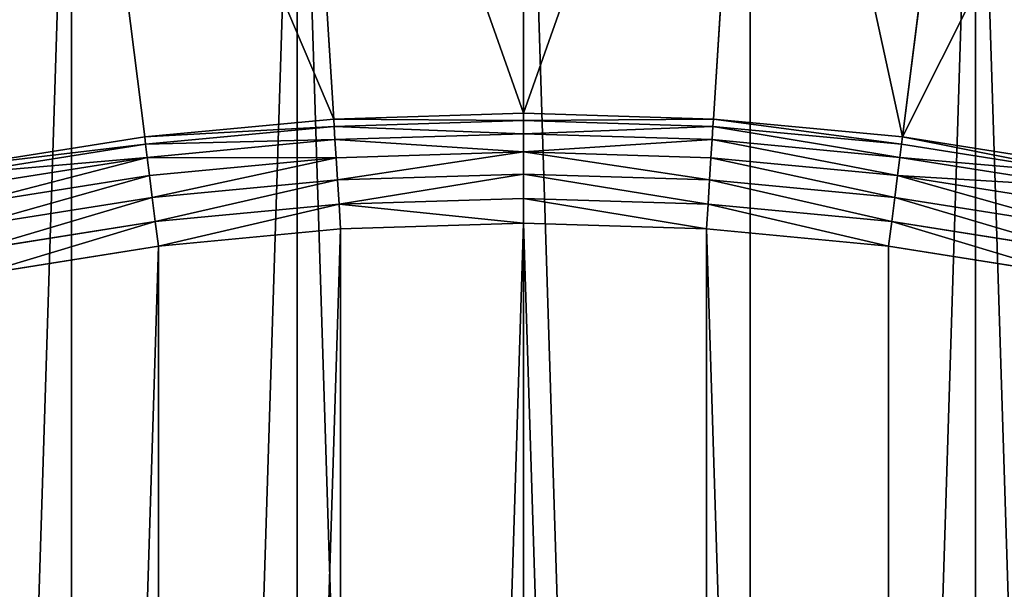
# Model space of a CAD drawing. Extents: x -1123 to 3839, y -2604 to 18773.
# Drawn here: x -78 to 29, y 2196 to 2258 of the extents above; entities that cross this region are included whole.
import ezdxf

# ---------------------------------------------------------------- set-up
doc = ezdxf.new("R2010")
doc.units = 0
doc.header["$LTSCALE"] = 25.4
doc.layers.get('0').update_dxf_attribs({"color": 13, "linetype": 'CONTINUOUS'})

# ---------------------------------------------------------------- blocks, each defined once
blk = doc.blocks.new('GROUP_19')
at = {"color": 0}
for p, q in [((400, 726.74, 420), (400, 798.26, 10)), ((400, 726.74, 420), (400, 798.26, 10)), ((374.99, 797.47, 10), (379.48, 726.1, 420)), ((374.99, 797.47, 10), (379.48, 726.1, 420)), ((425.01, 797.47, 10), (420.52, 726.1, 420)), ((425.01, 797.47, 10), (420.52, 726.1, 420)), ((350.09, 795.12, 10), (359.05, 724.17, 420)), ((350.09, 795.12, 10), (359.05, 724.17, 420)), ((449.91, 795.12, 10), (440.95, 724.17, 420)), ((449.91, 795.12, 10), (440.95, 724.17, 420)), ((359.05, 724.17, 420), (379.48, 726.1, 420)), ((359.05, 724.17, 420), (379.48, 726.1, 420)), ((379.48, 726.1, 420), (400, 726.74, 420)), ((379.48, 726.1, 420), (400, 726.74, 420)), ((379.48, 726.1, 420), (379.53, 725.3, 422.59)), ((379.48, 726.1, 420), (379.53, 725.3, 422.59)), ((379.53, 725.3, 422.59), (400, 725.95, 422.59)), ((379.53, 725.3, 422.59), (400, 725.95, 422.59)), ((400, 726.74, 420), (420.52, 726.1, 420)), ((400, 726.74, 420), (400, 725.95, 422.59)), ((400, 726.74, 420), (420.52, 726.1, 420)), ((400, 726.74, 420), (400, 725.95, 422.59)), ((400, 725.95, 422.59), (400, 724.51, 425)), ((400, 725.95, 422.59), (420.47, 725.3, 422.59)), ((400, 725.95, 422.59), (400, 724.51, 425)), ((400, 725.95, 422.59), (420.47, 725.3, 422.59)), ((420.47, 725.3, 422.59), (420.52, 726.1, 420)), ((420.47, 725.3, 422.59), (420.52, 726.1, 420)), ((420.52, 726.1, 420), (440.95, 724.17, 420)), ((420.52, 726.1, 420), (440.95, 724.17, 420)), ((359.15, 723.38, 422.59), (379.53, 725.3, 422.59)), ((359.15, 723.38, 422.59), (379.53, 725.3, 422.59)), ((379.53, 725.3, 422.59), (379.62, 723.87, 425)), ((379.53, 725.3, 422.59), (379.62, 723.87, 425)), ((420.38, 723.87, 425), (420.47, 725.3, 422.59)), ((420.38, 723.87, 425), (420.47, 725.3, 422.59)), ((420.47, 725.3, 422.59), (440.85, 723.38, 422.59)), ((420.47, 725.3, 422.59), (440.85, 723.38, 422.59)), ((338.77, 720.96, 420), (359.05, 724.17, 420)), ((338.77, 720.96, 420), (359.05, 724.17, 420)), ((359.05, 724.17, 420), (359.15, 723.38, 422.59)), ((359.05, 724.17, 420), (359.15, 723.38, 422.59)), ((359.33, 721.95, 425), (379.62, 723.87, 425)), ((359.33, 721.95, 425), (379.62, 723.87, 425)), ((379.62, 723.87, 425), (400, 724.51, 425)), ((379.62, 723.87, 425), (400, 724.51, 425)), ((379.62, 723.87, 425), (379.75, 721.9, 427.07)), ((379.62, 723.87, 425), (379.75, 721.9, 427.07)), ((400, 724.51, 425), (400, 722.54, 427.07)), ((400, 724.51, 425), (420.38, 723.87, 425)), ((400, 724.51, 425), (400, 722.54, 427.07)), ((400, 724.51, 425), (420.38, 723.87, 425)), ((420.25, 721.9, 427.07), (420.38, 723.87, 425)), ((420.25, 721.9, 427.07), (420.38, 723.87, 425)), ((420.38, 723.87, 425), (440.67, 721.95, 425)), ((420.38, 723.87, 425), (440.67, 721.95, 425)), ((440.85, 723.38, 422.59), (440.95, 724.17, 420)), ((440.85, 723.38, 422.59), (440.95, 724.17, 420)), ((440.95, 724.17, 420), (461.23, 720.96, 420)), ((440.95, 724.17, 420), (461.23, 720.96, 420)), ((338.92, 720.17, 422.59), (359.15, 723.38, 422.59)), ((338.92, 720.17, 422.59), (359.15, 723.38, 422.59)), ((359.15, 723.38, 422.59), (359.33, 721.95, 425)), ((359.15, 723.38, 422.59), (359.33, 721.95, 425)), ((440.67, 721.95, 425), (440.85, 723.38, 422.59)), ((440.67, 721.95, 425), (440.85, 723.38, 422.59)), ((440.85, 723.38, 422.59), (461.08, 720.17, 422.59)), ((440.85, 723.38, 422.59), (461.08, 720.17, 422.59)), ((339.19, 718.76, 425), (359.33, 721.95, 425)), ((339.19, 718.76, 425), (359.33, 721.95, 425)), ((359.33, 721.95, 425), (359.58, 719.99, 427.07)), ((359.33, 721.95, 425), (359.58, 719.99, 427.07)), ((359.58, 719.99, 427.07), (379.75, 721.9, 427.07)), ((359.58, 719.99, 427.07), (379.75, 721.9, 427.07)), ((379.75, 721.9, 427.07), (400, 722.54, 427.07)), ((379.75, 721.9, 427.07), (400, 722.54, 427.07)), ((379.75, 721.9, 427.07), (379.9, 719.52, 428.66)), ((379.75, 721.9, 427.07), (379.9, 719.52, 428.66)), ((400, 722.54, 427.07), (400, 720.16, 428.66)), ((400, 722.54, 427.07), (420.25, 721.9, 427.07)), ((400, 722.54, 427.07), (400, 720.16, 428.66)), ((400, 722.54, 427.07), (420.25, 721.9, 427.07)), ((420.1, 719.52, 428.66), (420.25, 721.9, 427.07)), ((420.1, 719.52, 428.66), (420.25, 721.9, 427.07)), ((420.25, 721.9, 427.07), (440.42, 719.99, 427.07)), ((420.25, 721.9, 427.07), (440.42, 719.99, 427.07)), ((440.42, 719.99, 427.07), (440.67, 721.95, 425)), ((440.42, 719.99, 427.07), (440.67, 721.95, 425)), ((440.67, 721.95, 425), (460.81, 718.76, 425)), ((440.67, 721.95, 425), (460.81, 718.76, 425)), ((339.56, 716.82, 427.07), (359.58, 719.99, 427.07)), ((339.56, 716.82, 427.07), (359.58, 719.99, 427.07)), ((359.58, 719.99, 427.07), (359.87, 717.63, 428.66)), ((359.58, 719.99, 427.07), (359.87, 717.63, 428.66)), ((359.87, 717.63, 428.66), (379.9, 719.52, 428.66)), ((359.87, 717.63, 428.66), (379.9, 719.52, 428.66)), ((379.9, 719.52, 428.66), (400, 720.16, 428.66)), ((379.9, 719.52, 428.66), (400, 720.16, 428.66)), ((379.9, 719.52, 428.66), (380.06, 716.91, 429.66)), ((379.9, 719.52, 428.66), (380.06, 716.91, 429.66)), ((400, 720.16, 428.66), (400, 717.53, 429.66)), ((400, 720.16, 428.66), (420.1, 719.52, 428.66)), ((400, 720.16, 428.66), (400, 717.53, 429.66)), ((400, 720.16, 428.66), (420.1, 719.52, 428.66)), ((419.94, 716.91, 429.66), (420.1, 719.52, 428.66)), ((419.94, 716.91, 429.66), (420.1, 719.52, 428.66)), ((420.1, 719.52, 428.66), (440.13, 717.63, 428.66)), ((420.1, 719.52, 428.66), (440.13, 717.63, 428.66)), ((440.13, 717.63, 428.66), (440.42, 719.99, 427.07)), ((440.13, 717.63, 428.66), (440.42, 719.99, 427.07)), ((440.42, 719.99, 427.07), (460.44, 716.82, 427.07)), ((440.42, 719.99, 427.07), (460.44, 716.82, 427.07)), ((340.01, 714.48, 428.66), (359.87, 717.63, 428.66)), ((340.01, 714.48, 428.66), (359.87, 717.63, 428.66)), ((359.87, 717.63, 428.66), (360.2, 715.03, 429.66)), ((359.87, 717.63, 428.66), (360.2, 715.03, 429.66)), ((380.06, 716.91, 429.66), (400, 717.53, 429.66)), ((380.06, 716.91, 429.66), (400, 717.53, 429.66)), ((400, 717.53, 429.66), (400, 714.84, 430)), ((400, 717.53, 429.66), (419.94, 716.91, 429.66)), ((400, 717.53, 429.66), (400, 714.84, 430)), ((400, 717.53, 429.66), (419.94, 716.91, 429.66)), ((439.8, 715.03, 429.66), (440.13, 717.63, 428.66)), ((439.8, 715.03, 429.66), (440.13, 717.63, 428.66)), ((440.13, 717.63, 428.66), (459.99, 714.48, 428.66)), ((440.13, 717.63, 428.66), (459.99, 714.48, 428.66)), ((360.2, 715.03, 429.66), (380.06, 716.91, 429.66)), ((360.2, 715.03, 429.66), (380.06, 716.91, 429.66)), ((380.06, 716.91, 429.66), (380.23, 714.22, 430)), ((380.06, 716.91, 429.66), (380.23, 714.22, 430)), ((419.77, 714.22, 430), (419.94, 716.91, 429.66)), ((419.77, 714.22, 430), (419.94, 716.91, 429.66)), ((419.94, 716.91, 429.66), (439.8, 715.03, 429.66)), ((419.94, 716.91, 429.66), (439.8, 715.03, 429.66)), ((340.5, 711.91, 429.66), (360.2, 715.03, 429.66)), ((340.5, 711.91, 429.66), (360.2, 715.03, 429.66)), ((360.2, 715.03, 429.66), (360.54, 712.36, 430)), ((360.2, 715.03, 429.66), (360.54, 712.36, 430)), ((380.23, 714.22, 430), (360.54, 712.36, 430)), ((380.23, 714.22, 430), (360.54, 712.36, 430)), ((400, 714.84, 430), (380.23, 714.22, 430)), ((400, 714.84, 430), (380.23, 714.22, 430)), ((419.77, 714.22, 430), (400, 714.84, 430)), ((419.77, 714.22, 430), (400, 714.84, 430)), ((439.46, 712.36, 430), (419.77, 714.22, 430)), ((439.46, 712.36, 430), (419.77, 714.22, 430)), ((439.46, 712.36, 430), (439.8, 715.03, 429.66)), ((439.46, 712.36, 430), (439.8, 715.03, 429.66)), ((439.8, 715.03, 429.66), (459.5, 711.91, 429.66)), ((439.8, 715.03, 429.66), (459.5, 711.91, 429.66)), ((360.54, 712.36, 430), (341, 709.27, 430)), ((360.54, 712.36, 430), (341, 709.27, 430)), ((459, 709.27, 430), (439.46, 712.36, 430)), ((459, 709.27, 430), (439.46, 712.36, 430))]:
    blk.add_line(p, q, dxfattribs=at)
mesh = blk.add_polyface(dxfattribs=at)
corners = [(374.99, 797.47, 10), (400, 726.74, 420), (400, 798.26, 10), (379.48, 726.1, 420)]
mesh.append_faces([[corners[k] for k in face] for face in [(0, 1, 2), (1, 0, 3)]], dxfattribs={"vtx0": -1, "color": 0})
mesh = blk.add_polyface(dxfattribs=at)
corners = [(400, 726.74, 420), (425.01, 797.47, 10), (400, 798.26, 10), (420.52, 726.1, 420)]
mesh.append_faces([[corners[k] for k in face] for face in [(0, 1, 2), (1, 0, 3)]], dxfattribs={"vtx0": -1, "color": 0})
mesh = blk.add_polyface(dxfattribs=at)
corners = [(359.05, 724.17, 420), (374.99, 797.47, 10), (350.09, 795.12, 10), (379.48, 726.1, 420)]
mesh.append_faces([[corners[k] for k in face] for face in [(0, 1, 2), (1, 0, 3)]], dxfattribs={"vtx0": -1, "color": 0})
mesh = blk.add_polyface(dxfattribs=at)
corners = [(420.52, 726.1, 420), (449.91, 795.12, 10), (425.01, 797.47, 10), (440.95, 724.17, 420)]
mesh.append_faces([[corners[k] for k in face] for face in [(0, 1, 2), (1, 0, 3)]], dxfattribs={"vtx0": -1, "color": 0})
mesh = blk.add_polyface(dxfattribs=at)
corners = [(325.37, 791.2, 10), (359.05, 724.17, 420), (350.09, 795.12, 10), (338.77, 720.96, 420)]
mesh.append_faces([[corners[k] for k in face] for face in [(0, 1, 2), (1, 0, 3)]], dxfattribs={"vtx0": -1, "color": 0})
mesh = blk.add_polyface(dxfattribs=at)
corners = [(449.91, 795.12, 10), (461.23, 720.96, 420), (474.63, 791.2, 10), (440.95, 724.17, 420)]
mesh.append_faces([[corners[k] for k in face] for face in [(0, 1, 2), (1, 0, 3)]], dxfattribs={"vtx0": -1, "color": 0})
mesh = blk.add_polyface(dxfattribs=at)
corners = [(10.93, 424.48), (10.93, 375.52), (10.16, 400), (13.23, 448.86), (13.23, 351.14), (17.06, 473.05), (17.06, 326.95), (22.4, 496.95), (22.4, 303.05), (29.24, 279.53), (29.24, 520.47), (37.53, 543.51), (37.53, 256.49), (47.26, 565.99), (47.26, 234.01), (58.38, 587.81), (58.38, 212.19), (70.84, 608.89), (70.84, 191.11), (84.61, 629.14), (84.61, 170.86), (99.62, 151.5), (99.62, 648.5), (115.82, 666.87), (115.82, 133.13), (133.13, 684.18), (133.13, 115.82), (151.5, 99.62), (151.5, 700.38), (170.86, 84.61), (170.86, 715.39), (191.11, 729.16), (191.11, 70.84), (212.19, 58.38), (212.19, 741.62), (234.01, 752.74), (234.01, 47.26), (256.49, 37.53), (256.49, 762.47), (279.53, 770.76), (279.53, 29.24), (303.05, 777.6), (303.05, 22.4), (326.95, 17.06), (326.95, 782.94), (351.14, 786.77), (351.14, 13.23), (375.52, 10.93), (375.52, 789.07), (400, 789.84), (400, 10.16), (424.48, 789.07), (424.48, 10.93), (448.86, 13.23), (448.86, 786.77), (473.05, 17.06), (473.05, 782.94), (496.95, 777.6), (496.95, 22.4), (520.47, 770.76), (520.47, 29.24), (543.51, 762.47), (543.51, 37.53), (565.99, 752.74), (565.99, 47.26), (587.81, 58.38), (587.81, 741.62), (608.89, 729.16), (608.89, 70.84), (629.14, 715.39), (629.14, 84.61), (648.5, 99.62), (648.5, 700.38), (666.87, 684.18), (666.87, 115.82), (684.18, 666.87), (684.18, 133.13), (700.38, 648.5), (700.38, 151.5), (715.39, 629.14), (715.39, 170.86), (729.16, 608.89), (729.16, 191.11), (741.62, 587.81), (741.62, 212.19), (752.74, 565.99), (752.74, 234.01), (762.47, 256.49), (762.47, 543.51), (770.76, 520.47), (770.76, 279.53), (777.6, 496.95), (777.6, 303.05), (782.94, 473.05), (782.94, 326.95), (786.77, 448.86), (786.77, 351.14), (789.07, 424.48), (789.07, 375.52), (789.84, 400)]
mesh.append_faces([[corners[k] for k in face] for face in [(0, 1, 2), (98, 97, 99)]], dxfattribs={"vtx0": -1, "color": 0})
mesh.append_faces([[corners[k] for k in face] for face in [(1, 3, 4), (4, 5, 6), (6, 7, 8), (8, 7, 9), (9, 11, 12), (12, 13, 14), (14, 15, 16), (16, 17, 18), (18, 19, 20), (20, 19, 21), (21, 23, 24), (24, 25, 26), (26, 25, 27), (27, 28, 29), (29, 31, 32), (32, 31, 33), (33, 35, 36), (36, 35, 37), (37, 39, 40), (40, 41, 42), (42, 41, 43), (43, 45, 46), (46, 45, 47), (47, 49, 50), (50, 51, 52), (52, 51, 53), (53, 54, 55), (55, 57, 58), (58, 59, 60), (60, 61, 62), (62, 63, 64), (64, 63, 65), (65, 67, 68), (68, 69, 70), (70, 69, 71), (71, 73, 74), (74, 75, 76), (76, 77, 78), (78, 79, 80), (80, 81, 82), (82, 83, 84), (84, 85, 86), (86, 85, 87), (87, 89, 90), (90, 91, 92), (92, 93, 94), (94, 95, 96), (96, 97, 98)]], dxfattribs={"vtx0": -1, "vtx1": -1, "color": 0})
mesh.append_faces([[corners[k] for k in face] for face in [(1, 0, 3), (4, 3, 5), (6, 5, 7), (9, 7, 10), (9, 10, 11), (12, 11, 13), (14, 13, 15), (16, 15, 17), (18, 17, 19), (21, 19, 22), (21, 22, 23), (24, 23, 25), (27, 25, 28), (29, 28, 30), (29, 30, 31), (33, 31, 34), (33, 34, 35), (37, 35, 38), (37, 38, 39), (40, 39, 41), (43, 41, 44), (43, 44, 45), (47, 45, 48), (47, 48, 49), (50, 49, 51), (53, 51, 54), (55, 54, 56), (55, 56, 57), (58, 57, 59), (60, 59, 61), (62, 61, 63), (65, 63, 66), (65, 66, 67), (68, 67, 69), (71, 69, 72), (71, 72, 73), (74, 73, 75), (76, 75, 77), (78, 77, 79), (80, 79, 81), (82, 81, 83), (84, 83, 85), (87, 85, 88), (87, 88, 89), (90, 89, 91), (92, 91, 93), (94, 93, 95), (96, 95, 97)]], dxfattribs={"vtx0": -1, "vtx2": -1, "color": 0})
mesh = blk.add_polyface(dxfattribs=at)
corners = [(359.15, 723.38, 422.59), (379.48, 726.1, 420), (359.05, 724.17, 420), (379.53, 725.3, 422.59)]
mesh.append_faces([[corners[k] for k in face] for face in [(0, 1, 2), (1, 0, 3)]], dxfattribs={"vtx0": -1, "color": 0})
mesh = blk.add_polyface(dxfattribs=at)
corners = [(379.48, 726.1, 420), (400, 725.95, 422.59), (400, 726.74, 420), (379.53, 725.3, 422.59)]
mesh.append_faces([[corners[k] for k in face] for face in [(0, 1, 2), (1, 0, 3)]], dxfattribs={"vtx0": -1, "color": 0})
mesh = blk.add_polyface(dxfattribs=at)
corners = [(379.53, 725.3, 422.59), (400, 724.51, 425), (400, 725.95, 422.59), (379.62, 723.87, 425)]
mesh.append_faces([[corners[k] for k in face] for face in [(0, 1, 2), (1, 0, 3)]], dxfattribs={"vtx0": -1, "color": 0})
mesh = blk.add_polyface(dxfattribs=at)
corners = [(400, 725.95, 422.59), (420.52, 726.1, 420), (400, 726.74, 420), (420.47, 725.3, 422.59)]
mesh.append_faces([[corners[k] for k in face] for face in [(0, 1, 2), (1, 0, 3)]], dxfattribs={"vtx0": -1, "color": 0})
mesh = blk.add_polyface(dxfattribs=at)
corners = [(400, 724.51, 425), (420.47, 725.3, 422.59), (400, 725.95, 422.59), (420.38, 723.87, 425)]
mesh.append_faces([[corners[k] for k in face] for face in [(0, 1, 2), (1, 0, 3)]], dxfattribs={"vtx0": -1, "color": 0})
mesh = blk.add_polyface(dxfattribs=at)
corners = [(420.47, 725.3, 422.59), (440.95, 724.17, 420), (420.52, 726.1, 420), (440.85, 723.38, 422.59)]
mesh.append_faces([[corners[k] for k in face] for face in [(0, 1, 2), (1, 0, 3)]], dxfattribs={"vtx0": -1, "color": 0})
mesh = blk.add_polyface(dxfattribs=at)
corners = [(359.33, 721.95, 425), (379.53, 725.3, 422.59), (359.15, 723.38, 422.59), (379.62, 723.87, 425)]
mesh.append_faces([[corners[k] for k in face] for face in [(0, 1, 2), (1, 0, 3)]], dxfattribs={"vtx0": -1, "color": 0})
mesh = blk.add_polyface(dxfattribs=at)
corners = [(420.38, 723.87, 425), (440.85, 723.38, 422.59), (420.47, 725.3, 422.59), (440.67, 721.95, 425)]
mesh.append_faces([[corners[k] for k in face] for face in [(0, 1, 2), (1, 0, 3)]], dxfattribs={"vtx0": -1, "color": 0})
mesh = blk.add_polyface(dxfattribs=at)
corners = [(338.92, 720.17, 422.59), (359.05, 724.17, 420), (338.77, 720.96, 420), (359.15, 723.38, 422.59)]
mesh.append_faces([[corners[k] for k in face] for face in [(0, 1, 2), (1, 0, 3)]], dxfattribs={"vtx0": -1, "color": 0})
mesh = blk.add_polyface(dxfattribs=at)
corners = [(359.58, 719.99, 427.07), (379.62, 723.87, 425), (359.33, 721.95, 425), (379.75, 721.9, 427.07)]
mesh.append_faces([[corners[k] for k in face] for face in [(0, 1, 2), (1, 0, 3)]], dxfattribs={"vtx0": -1, "color": 0})
mesh = blk.add_polyface(dxfattribs=at)
corners = [(379.62, 723.87, 425), (400, 722.54, 427.07), (400, 724.51, 425), (379.75, 721.9, 427.07)]
mesh.append_faces([[corners[k] for k in face] for face in [(0, 1, 2), (1, 0, 3)]], dxfattribs={"vtx0": -1, "color": 0})
mesh = blk.add_polyface(dxfattribs=at)
corners = [(400, 722.54, 427.07), (420.38, 723.87, 425), (400, 724.51, 425), (420.25, 721.9, 427.07)]
mesh.append_faces([[corners[k] for k in face] for face in [(0, 1, 2), (1, 0, 3)]], dxfattribs={"vtx0": -1, "color": 0})
mesh = blk.add_polyface(dxfattribs=at)
corners = [(420.25, 721.9, 427.07), (440.67, 721.95, 425), (420.38, 723.87, 425), (440.42, 719.99, 427.07)]
mesh.append_faces([[corners[k] for k in face] for face in [(0, 1, 2), (1, 0, 3)]], dxfattribs={"vtx0": -1, "color": 0})
mesh = blk.add_polyface(dxfattribs=at)
corners = [(440.85, 723.38, 422.59), (461.23, 720.96, 420), (440.95, 724.17, 420), (461.08, 720.17, 422.59)]
mesh.append_faces([[corners[k] for k in face] for face in [(0, 1, 2), (1, 0, 3)]], dxfattribs={"vtx0": -1, "color": 0})
mesh = blk.add_polyface(dxfattribs=at)
corners = [(338.92, 720.17, 422.59), (359.33, 721.95, 425), (359.15, 723.38, 422.59), (339.19, 718.76, 425)]
mesh.append_faces([[corners[k] for k in face] for face in [(0, 1, 2), (1, 0, 3)]], dxfattribs={"vtx0": -1, "color": 0})
mesh = blk.add_polyface(dxfattribs=at)
corners = [(440.67, 721.95, 425), (461.08, 720.17, 422.59), (440.85, 723.38, 422.59), (460.81, 718.76, 425)]
mesh.append_faces([[corners[k] for k in face] for face in [(0, 1, 2), (1, 0, 3)]], dxfattribs={"vtx0": -1, "color": 0})
mesh = blk.add_polyface(dxfattribs=at)
corners = [(339.19, 718.76, 425), (359.58, 719.99, 427.07), (359.33, 721.95, 425), (339.56, 716.82, 427.07)]
mesh.append_faces([[corners[k] for k in face] for face in [(0, 1, 2), (1, 0, 3)]], dxfattribs={"vtx0": -1, "color": 0})
mesh = blk.add_polyface(dxfattribs=at)
corners = [(359.87, 717.63, 428.66), (379.75, 721.9, 427.07), (359.58, 719.99, 427.07), (379.9, 719.52, 428.66)]
mesh.append_faces([[corners[k] for k in face] for face in [(0, 1, 2), (1, 0, 3)]], dxfattribs={"vtx0": -1, "color": 0})
mesh = blk.add_polyface(dxfattribs=at)
corners = [(379.9, 719.52, 428.66), (400, 722.54, 427.07), (379.75, 721.9, 427.07), (400, 720.16, 428.66)]
mesh.append_faces([[corners[k] for k in face] for face in [(0, 1, 2), (1, 0, 3)]], dxfattribs={"vtx0": -1, "color": 0})
mesh = blk.add_polyface(dxfattribs=at)
corners = [(420.1, 719.52, 428.66), (400, 722.54, 427.07), (400, 720.16, 428.66), (420.25, 721.9, 427.07)]
mesh.append_faces([[corners[k] for k in face] for face in [(0, 1, 2), (1, 0, 3)]], dxfattribs={"vtx0": -1, "color": 0})
mesh = blk.add_polyface(dxfattribs=at)
corners = [(440.13, 717.63, 428.66), (420.25, 721.9, 427.07), (420.1, 719.52, 428.66), (440.42, 719.99, 427.07)]
mesh.append_faces([[corners[k] for k in face] for face in [(0, 1, 2), (1, 0, 3)]], dxfattribs={"vtx0": -1, "color": 0})
mesh = blk.add_polyface(dxfattribs=at)
corners = [(440.67, 721.95, 425), (460.44, 716.82, 427.07), (460.81, 718.76, 425), (440.42, 719.99, 427.07)]
mesh.append_faces([[corners[k] for k in face] for face in [(0, 1, 2), (1, 0, 3)]], dxfattribs={"vtx0": -1, "color": 0})
mesh = blk.add_polyface(dxfattribs=at)
corners = [(340.01, 714.48, 428.66), (359.58, 719.99, 427.07), (339.56, 716.82, 427.07), (359.87, 717.63, 428.66)]
mesh.append_faces([[corners[k] for k in face] for face in [(0, 1, 2), (1, 0, 3)]], dxfattribs={"vtx0": -1, "color": 0})
mesh = blk.add_polyface(dxfattribs=at)
corners = [(360.2, 715.03, 429.66), (379.9, 719.52, 428.66), (359.87, 717.63, 428.66), (380.06, 716.91, 429.66)]
mesh.append_faces([[corners[k] for k in face] for face in [(0, 1, 2), (1, 0, 3)]], dxfattribs={"vtx0": -1, "color": 0})
mesh = blk.add_polyface(dxfattribs=at)
corners = [(380.06, 716.91, 429.66), (400, 720.16, 428.66), (379.9, 719.52, 428.66), (400, 717.53, 429.66)]
mesh.append_faces([[corners[k] for k in face] for face in [(0, 1, 2), (1, 0, 3)]], dxfattribs={"vtx0": -1, "color": 0})
mesh = blk.add_polyface(dxfattribs=at)
corners = [(419.94, 716.91, 429.66), (400, 720.16, 428.66), (400, 717.53, 429.66), (420.1, 719.52, 428.66)]
mesh.append_faces([[corners[k] for k in face] for face in [(0, 1, 2), (1, 0, 3)]], dxfattribs={"vtx0": -1, "color": 0})
mesh = blk.add_polyface(dxfattribs=at)
corners = [(439.8, 715.03, 429.66), (420.1, 719.52, 428.66), (419.94, 716.91, 429.66), (440.13, 717.63, 428.66)]
mesh.append_faces([[corners[k] for k in face] for face in [(0, 1, 2), (1, 0, 3)]], dxfattribs={"vtx0": -1, "color": 0})
mesh = blk.add_polyface(dxfattribs=at)
corners = [(459.99, 714.48, 428.66), (440.42, 719.99, 427.07), (440.13, 717.63, 428.66), (460.44, 716.82, 427.07)]
mesh.append_faces([[corners[k] for k in face] for face in [(0, 1, 2), (1, 0, 3)]], dxfattribs={"vtx0": -1, "color": 0})
mesh = blk.add_polyface(dxfattribs=at)
corners = [(340.5, 711.91, 429.66), (359.87, 717.63, 428.66), (340.01, 714.48, 428.66), (360.2, 715.03, 429.66)]
mesh.append_faces([[corners[k] for k in face] for face in [(0, 1, 2), (1, 0, 3)]], dxfattribs={"vtx0": -1, "color": 0})
mesh = blk.add_polyface(dxfattribs=at)
corners = [(380.23, 714.22, 430), (400, 717.53, 429.66), (380.06, 716.91, 429.66), (400, 714.84, 430)]
mesh.append_faces([[corners[k] for k in face] for face in [(0, 1, 2), (1, 0, 3)]], dxfattribs={"vtx0": -1, "color": 0})
mesh = blk.add_polyface(dxfattribs=at)
corners = [(400, 714.84, 430), (419.94, 716.91, 429.66), (400, 717.53, 429.66), (419.77, 714.22, 430)]
mesh.append_faces([[corners[k] for k in face] for face in [(0, 1, 2), (1, 0, 3)]], dxfattribs={"vtx0": -1, "color": 0})
mesh = blk.add_polyface(dxfattribs=at)
corners = [(459.5, 711.91, 429.66), (440.13, 717.63, 428.66), (439.8, 715.03, 429.66), (459.99, 714.48, 428.66)]
mesh.append_faces([[corners[k] for k in face] for face in [(0, 1, 2), (1, 0, 3)]], dxfattribs={"vtx0": -1, "color": 0})
mesh = blk.add_polyface(dxfattribs=at)
corners = [(360.54, 712.36, 430), (380.06, 716.91, 429.66), (360.2, 715.03, 429.66), (380.23, 714.22, 430)]
mesh.append_faces([[corners[k] for k in face] for face in [(0, 1, 2), (1, 0, 3)]], dxfattribs={"vtx0": -1, "color": 0})
mesh = blk.add_polyface(dxfattribs=at)
corners = [(439.46, 712.36, 430), (419.94, 716.91, 429.66), (419.77, 714.22, 430), (439.8, 715.03, 429.66)]
mesh.append_faces([[corners[k] for k in face] for face in [(0, 1, 2), (1, 0, 3)]], dxfattribs={"vtx0": -1, "color": 0})
at = {"color": 7}
mesh = blk.add_polyface(dxfattribs=at)
corners = [(85.78, 380.23, 430), (85.78, 419.77, 430), (85.16, 400, 430), (87.64, 360.54, 430), (87.64, 439.46, 430), (90.73, 341, 430), (90.73, 459, 430), (95.05, 321.7, 430), (95.05, 478.3, 430), (100.57, 302.71, 430), (100.57, 497.29, 430), (107.27, 284.1, 430), (107.27, 515.9, 430), (115.12, 265.95, 430), (115.12, 534.05, 430), (124.1, 248.32, 430), (124.1, 551.68, 430), (134.17, 568.7, 430), (134.17, 231.3, 430), (145.29, 214.94, 430), (145.29, 585.06, 430), (157.41, 600.69, 430), (157.41, 199.31, 430), (170.49, 184.47, 430), (170.49, 615.53, 430), (184.47, 629.51, 430), (184.47, 170.49, 430), (199.31, 157.41, 430), (199.31, 642.59, 430), (214.94, 145.29, 430), (214.94, 654.71, 430), (231.3, 665.83, 430), (231.3, 134.17, 430), (248.32, 675.9, 430), (248.32, 124.1, 430), (265.95, 115.12, 430), (265.95, 684.88, 430), (284.1, 692.73, 430), (284.1, 107.27, 430), (302.71, 100.57, 430), (302.71, 699.43, 430), (321.7, 704.95, 430), (321.7, 95.05, 430), (341, 90.73, 430), (341, 709.27, 430), (360.54, 87.64, 430), (360.54, 712.36, 430), (380.23, 714.22, 430), (380.23, 85.78, 430), (400, 714.84, 430), (400, 85.16, 430), (419.77, 85.78, 430), (419.77, 714.22, 430), (439.46, 87.64, 430), (439.46, 712.36, 430), (459, 90.73, 430), (459, 709.27, 430), (478.3, 704.95, 430), (478.3, 95.05, 430), (497.29, 699.43, 430), (497.29, 100.57, 430), (515.9, 107.27, 430), (515.9, 692.73, 430), (534.05, 115.12, 430), (534.05, 684.88, 430), (551.68, 675.9, 430), (551.68, 124.1, 430), (568.7, 134.17, 430), (568.7, 665.83, 430), (585.06, 654.71, 430), (585.06, 145.29, 430), (600.69, 157.41, 430), (600.69, 642.59, 430), (615.53, 629.51, 430), (615.53, 170.49, 430), (629.51, 184.47, 430), (629.51, 615.53, 430), (642.59, 199.31, 430), (642.59, 600.69, 430), (654.71, 214.94, 430), (654.71, 585.06, 430), (665.83, 568.7, 430), (665.83, 231.3, 430), (675.9, 248.32, 430), (675.9, 551.68, 430), (684.88, 265.95, 430), (684.88, 534.05, 430), (692.73, 284.1, 430), (692.73, 515.9, 430), (699.43, 302.71, 430), (699.43, 497.29, 430), (704.95, 321.7, 430), (704.95, 478.3, 430), (709.27, 341, 430), (709.27, 459, 430), (712.36, 360.54, 430), (712.36, 439.46, 430), (714.22, 380.23, 430), (714.22, 419.77, 430), (714.84, 400, 430)]
mesh.append_faces([[corners[k] for k in face] for face in [(0, 1, 2), (98, 97, 99)]], dxfattribs={"vtx0": -1, "color": 7})
mesh.append_faces([[corners[k] for k in face] for face in [(1, 3, 4), (4, 5, 6), (6, 7, 8), (8, 9, 10), (10, 11, 12), (12, 13, 14), (14, 15, 16), (16, 15, 17), (17, 19, 20), (20, 19, 21), (21, 23, 24), (24, 23, 25), (25, 27, 28), (28, 29, 30), (30, 29, 31), (31, 32, 33), (33, 35, 36), (36, 35, 37), (37, 39, 40), (40, 39, 41), (41, 43, 44), (44, 45, 46), (46, 45, 47), (47, 48, 49), (49, 51, 52), (52, 53, 54), (54, 55, 56), (56, 55, 57), (57, 58, 59), (59, 61, 62), (62, 63, 64), (64, 63, 65), (65, 67, 68), (68, 67, 69), (69, 71, 72), (72, 71, 73), (73, 75, 76), (76, 77, 78), (78, 79, 80), (80, 79, 81), (81, 83, 84), (84, 85, 86), (86, 87, 88), (88, 89, 90), (90, 91, 92), (92, 93, 94), (94, 95, 96), (96, 97, 98)]], dxfattribs={"vtx0": -1, "vtx1": -1, "color": 7})
mesh.append_faces([[corners[k] for k in face] for face in [(1, 0, 3), (4, 3, 5), (6, 5, 7), (8, 7, 9), (10, 9, 11), (12, 11, 13), (14, 13, 15), (17, 15, 18), (17, 18, 19), (21, 19, 22), (21, 22, 23), (25, 23, 26), (25, 26, 27), (28, 27, 29), (31, 29, 32), (33, 32, 34), (33, 34, 35), (37, 35, 38), (37, 38, 39), (41, 39, 42), (41, 42, 43), (44, 43, 45), (47, 45, 48), (49, 48, 50), (49, 50, 51), (52, 51, 53), (54, 53, 55), (57, 55, 58), (59, 58, 60), (59, 60, 61), (62, 61, 63), (65, 63, 66), (65, 66, 67), (69, 67, 70), (69, 70, 71), (73, 71, 74), (73, 74, 75), (76, 75, 77), (78, 77, 79), (81, 79, 82), (81, 82, 83), (84, 83, 85), (86, 85, 87), (88, 87, 89), (90, 89, 91), (92, 91, 93), (94, 93, 95), (96, 95, 97)]], dxfattribs={"vtx0": -1, "vtx2": -1, "color": 7})
at = {"color": 0}
mesh = blk.add_polyface(dxfattribs=at)
corners = [(341, 709.27, 430), (360.2, 715.03, 429.66), (340.5, 711.91, 429.66), (360.54, 712.36, 430)]
mesh.append_faces([[corners[k] for k in face] for face in [(0, 1, 2), (1, 0, 3)]], dxfattribs={"vtx0": -1, "color": 0})
mesh = blk.add_polyface(dxfattribs=at)
corners = [(459, 709.27, 430), (439.8, 715.03, 429.66), (439.46, 712.36, 430), (459.5, 711.91, 429.66)]
mesh.append_faces([[corners[k] for k in face] for face in [(0, 1, 2), (1, 0, 3)]], dxfattribs={"vtx0": -1, "color": 0})

msp = doc.modelspace()

# ---------------------------------------------------------------- block references
at = {"color": 250, "extrusion": (-1.18225e-13, 0, -1)}
msp.add_blockref('GROUP_19', (-376.75, 1521.18, -430), dxfattribs=at)

doc.saveas('drawing.dxf')
